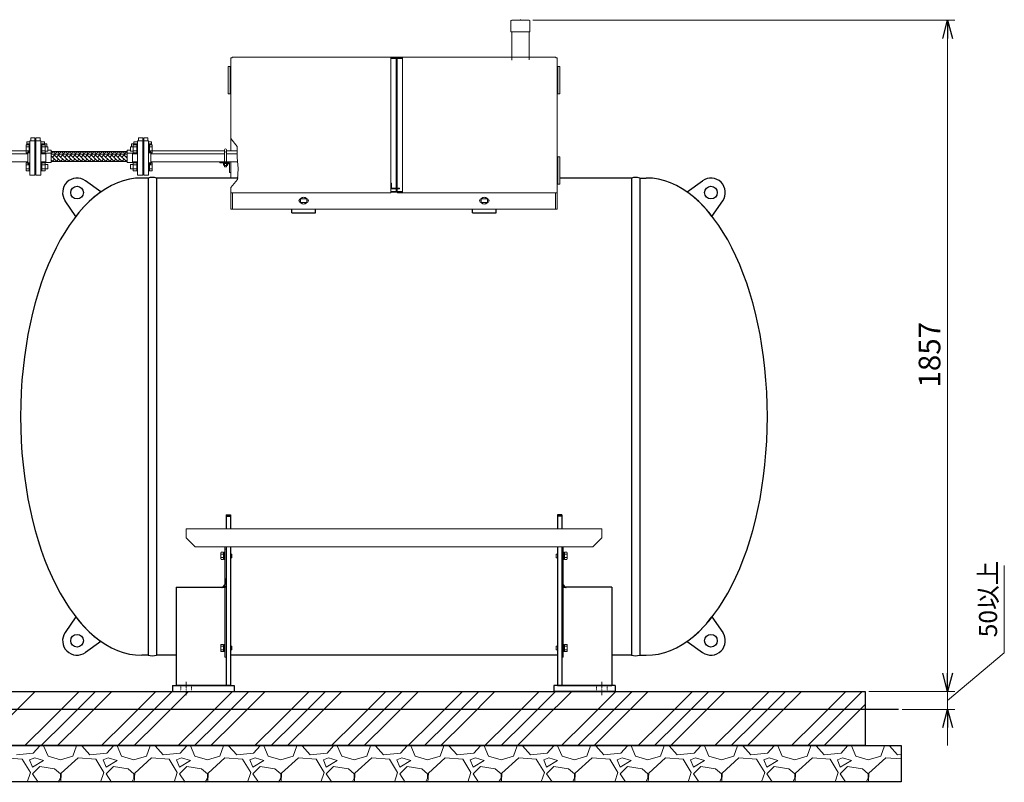
# Model space of a CAD drawing. Units: millimetres. Extents: x -6143 to 8297, y 3031 to 8774.
# Drawn here: x 70 to 2794, y 3198 to 5308 of the extents above; entities that cross this region are included whole.
import ezdxf

# ---------------------------------------------------------------- set-up
doc = ezdxf.new("R2010")
doc.units = ezdxf.units.MM
for name, pattern in [('DASHDOT', [1, 0.5, -0.25, 0, -0.25]), ('DOT', [0.25, 0, -0.25]), ('実線', [0])]:
    doc.linetypes.add(name, pattern=pattern)
for name, color, linetype in [('0005_01', 2, 'Continuous'), ('CSLAYER17', 7, 'Continuous'), ('HI_VB', 7, 'Continuous'), ('LAYER006', 7, 'Continuous'), ('LAYER007', 7, 'Continuous'), ('NoLayerName_002', 7, 'Continuous')]:
    doc.layers.add(name, color=color, linetype=linetype)
for name, color, linetype, lineweight in [('1_01', 5, '実線', 50), ('GR1_01', 3, '実線', 50), ('図面枠', 7, 'Continuous', 50)]:
    doc.layers.add(name, color=color, linetype=linetype, lineweight=lineweight)
doc.styles.get("Standard").update_dxf_attribs({"font": 'simplex.shx', "bigfont": 'bigfont.shx'})

msp = doc.modelspace()

# ---------------------------------------------------------------- linework, layer by layer
at = {"linetype": '実線', "lineweight": 9, "ltscale": 0.001}
for p, q in [((1489.7, 5306.7), (2657.4, 5306.7)), ((2637.4, 3499.6), (2637.4, 5256.7)), ((2419.1, 3449.6), (2657.4, 3449.6))]:
    msp.add_line(p, q, dxfattribs=at)
at = {"color": 0, "linetype": 'ByBlock', "lineweight": -2}
for p, q in [((2624, 5256.7), (2637.4, 5306.7)), ((2637.4, 5306.7), (2650.8, 5256.7)), ((2637.4, 5306.7), (2637.4, 5256.7)), ((2637.4, 3449.6), (2624, 3499.6)), ((2637.4, 3449.6), (2624, 3499.6)), ((2650.8, 3499.6), (2637.4, 3449.6)), ((2637.4, 3449.6), (2637.4, 3499.6)), ((2650.8, 3499.6), (2637.4, 3449.6)), ((2637.4, 3449.6), (2637.4, 3499.6)), ((2624, 3349.6), (2637.4, 3399.6)), ((2637.4, 3399.6), (2650.8, 3349.6)), ((2637.4, 3399.6), (2637.4, 3349.6))]:
    msp.add_line(p, q, dxfattribs=at)
at = {"color": 6, "linetype": 'Continuous', "lineweight": 9}
for p, q in [((87.8, 4939.8), (87.8, 4961.7)), ((87.8, 4961.7), (95.8, 4961.7)), ((95.8, 4939.7), (95.8, 4961.7)), ((95.8, 4961.7), (98.1, 4961.7)), ((98.1, 4878.5), (98.1, 4973.5)), ((111.1, 4973.5), (98.1, 4973.5)), ((98.1, 4961.7), (98.1, 4939.7)), ((111.1, 4878.5), (111.1, 4973.5)), ((114.2, 4973.5), (114.2, 4878.5)), ((114.2, 4973.5), (128.2, 4973.5)), ((128.2, 4973.5), (128.2, 4878.5)), ((130.5, 4961.7), (128.2, 4961.7)), ((128.2, 4961.7), (128.2, 4939.7)), ((130.5, 4939.7), (130.5, 4961.7)), ((140.5, 4961.7), (130.5, 4961.7)), ((140.5, 4939.8), (140.5, 4961.7)), ((383.7, 4939.8), (383.7, 4961.7)), ((383.7, 4961.7), (393.7, 4961.7)), ((393.7, 4939.7), (393.7, 4961.7)), ((393.7, 4961.7), (396, 4961.7)), ((396, 4973.5), (396, 4878.5)), ((410, 4973.5), (396, 4973.5)), ((396, 4961.7), (396, 4939.7)), ((410, 4973.5), (410, 4878.5)), ((413.1, 4878.5), (413.1, 4973.5)), ((413.1, 4973.5), (426.1, 4973.5)), ((426.1, 4878.5), (426.1, 4973.5)), ((428.4, 4961.7), (426.1, 4961.7)), ((426.1, 4961.7), (426.1, 4939.7)), ((428.4, 4939.7), (428.4, 4961.7)), ((436.4, 4961.7), (428.4, 4961.7)), ((436.4, 4939.8), (436.4, 4961.7)), ((87.8, 4956.2), (95.8, 4956.2)), ((87.8, 4945.2), (95.8, 4945.2)), ((87.8, 4939.8), (95.8, 4939.8)), ((92.1, 4943), (92.1, 4909)), ((94.1, 4943), (92.1, 4943)), ((95.8, 4939.7), (98.1, 4939.7)), ((114.2, 4951.5), (111.1, 4951.5)), ((112.1, 4951.5), (112.1, 4900.5)), ((112.1, 4951.5), (112.1, 4900.5)), ((130.5, 4939.7), (128.2, 4939.7)), ((128.2, 4936.8), (142.1, 4936.8)), ((140.5, 4956.2), (130.5, 4956.2)), ((140.5, 4945.2), (130.5, 4945.2)), ((140.5, 4939.8), (130.5, 4939.8)), ((147.9, 4956.7), (140.5, 4956.7)), ((147.9, 4944.7), (140.5, 4944.7)), ((142.1, 4938.8), (142.1, 4913.1)), ((142.1, 4938.8), (157.1, 4938.8)), ((147.9, 4944.7), (147.9, 4956.7)), ((157.1, 4938.8), (157.1, 4913.1)), ((157.1, 4935.8), (367.1, 4935.8)), ((367.1, 4938.8), (367.1, 4913.1)), ((382.1, 4938.8), (367.1, 4938.8)), ((376.3, 4944.7), (376.3, 4956.7)), ((376.3, 4956.7), (383.7, 4956.7)), ((376.3, 4944.7), (383.7, 4944.7)), ((382.1, 4938.8), (382.1, 4913.1)), ((396, 4936.8), (382.1, 4936.8)), ((383.7, 4956.2), (393.7, 4956.2)), ((383.7, 4945.2), (393.7, 4945.2)), ((383.7, 4939.8), (393.7, 4939.8)), ((393.7, 4939.7), (396, 4939.7)), ((410, 4951.5), (413.1, 4951.5)), ((412.1, 4951.5), (412.1, 4900.5)), ((412.1, 4951.5), (412.1, 4900.5)), ((428.4, 4939.7), (426.1, 4939.7)), ((436.4, 4956.2), (428.4, 4956.2)), ((436.4, 4945.2), (428.4, 4945.2)), ((436.4, 4939.8), (428.4, 4939.8)), ((430.1, 4943), (432.1, 4943)), ((432.1, 4943), (432.1, 4909)), ((87.8, 4890.3), (87.8, 4912.2)), ((87.8, 4912.2), (95.8, 4912.2)), ((87.8, 4906.7), (95.8, 4906.7)), ((94.1, 4909), (92.1, 4909)), ((95.8, 4890.2), (95.8, 4912.2)), ((95.8, 4912.2), (98.1, 4912.2)), ((98.1, 4912.2), (98.1, 4890.2)), ((128.2, 4915.1), (142.1, 4915.1)), ((130.5, 4912.2), (128.2, 4912.2)), ((128.2, 4912.2), (128.2, 4890.2)), ((130.5, 4890.2), (130.5, 4912.2)), ((140.5, 4912.2), (130.5, 4912.2)), ((140.5, 4906.7), (130.5, 4906.7)), ((140.5, 4890.3), (140.5, 4912.2)), ((147.9, 4907.2), (140.5, 4907.2)), ((142.1, 4913.1), (157.1, 4913.1)), ((147.9, 4895.2), (147.9, 4907.2)), ((157.1, 4916.2), (367.1, 4916.2)), ((382.1, 4913.1), (367.1, 4913.1)), ((376.3, 4895.2), (376.3, 4907.2)), ((376.3, 4907.2), (383.7, 4907.2)), ((396, 4915.1), (382.1, 4915.1)), ((383.7, 4890.3), (383.7, 4912.2)), ((383.7, 4912.2), (393.7, 4912.2)), ((383.7, 4906.7), (393.7, 4906.7)), ((393.7, 4890.2), (393.7, 4912.2)), ((393.7, 4912.2), (396, 4912.2)), ((396, 4912.2), (396, 4890.2)), ((428.4, 4912.2), (426.1, 4912.2)), ((426.1, 4912.2), (426.1, 4890.2)), ((428.4, 4890.2), (428.4, 4912.2)), ((436.4, 4912.2), (428.4, 4912.2)), ((436.4, 4906.7), (428.4, 4906.7)), ((430.1, 4909), (432.1, 4909)), ((436.4, 4890.3), (436.4, 4912.2)), ((87.8, 4895.7), (95.8, 4895.7)), ((87.8, 4890.3), (95.8, 4890.3)), ((95.8, 4890.2), (98.1, 4890.2)), ((98.1, 4878.5), (111.1, 4878.5)), ((114.2, 4900.5), (111.1, 4900.5)), ((128.2, 4878.5), (114.2, 4878.5)), ((130.5, 4890.2), (128.2, 4890.2)), ((140.5, 4895.7), (130.5, 4895.7)), ((140.5, 4890.3), (130.5, 4890.3)), ((147.9, 4895.2), (140.5, 4895.2)), ((376.3, 4895.2), (383.7, 4895.2)), ((383.7, 4895.7), (393.7, 4895.7)), ((383.7, 4890.3), (393.7, 4890.3)), ((393.7, 4890.2), (396, 4890.2)), ((396, 4878.5), (410, 4878.5)), ((410, 4900.5), (413.1, 4900.5)), ((426.1, 4878.5), (413.1, 4878.5)), ((428.4, 4890.2), (426.1, 4890.2)), ((436.4, 4895.7), (428.4, 4895.7)), ((436.4, 4890.3), (428.4, 4890.3))]:
    msp.add_line(p, q, dxfattribs=at)
at = {"color": 3, "linetype": 'Continuous', "lineweight": 9}
for p, q in [((89.8, 4961.7), (89.8, 4969.9)), ((89.8, 4969.9), (97.8, 4969.9)), ((89.8, 4964.4), (97.8, 4964.4)), ((97.8, 4961.7), (97.8, 4969.9)), ((97.8, 4969.9), (98.1, 4969.9)), ((100.1, 4973.5), (100.1, 4981.7)), ((111.1, 4981.7), (100.1, 4981.7)), ((111.1, 4973.5), (111.1, 4981.7)), ((114.2, 4973.5), (114.2, 4981.7)), ((114.2, 4981.7), (126.2, 4981.7)), ((126.2, 4973.5), (126.2, 4981.7)), ((128.5, 4969.9), (128.2, 4969.9)), ((128.5, 4961.7), (128.5, 4969.9)), ((138.5, 4969.9), (128.5, 4969.9)), ((138.5, 4964.4), (128.5, 4964.4)), ((138.5, 4961.7), (138.5, 4969.9)), ((144.9, 4964.9), (138.5, 4964.9)), ((144.9, 4956.7), (144.9, 4964.9)), ((379.3, 4956.7), (379.3, 4964.9)), ((379.3, 4964.9), (385.7, 4964.9)), ((385.7, 4961.7), (385.7, 4969.9)), ((385.7, 4969.9), (395.7, 4969.9)), ((385.7, 4964.4), (395.7, 4964.4)), ((395.7, 4961.7), (395.7, 4969.9)), ((395.7, 4969.9), (396, 4969.9)), ((398, 4973.5), (398, 4981.7)), ((410, 4981.7), (398, 4981.7)), ((410, 4973.5), (410, 4981.7)), ((413.1, 4973.5), (413.1, 4981.7)), ((413.1, 4981.7), (424.1, 4981.7)), ((424.1, 4973.5), (424.1, 4981.7)), ((426.4, 4969.9), (426.1, 4969.9)), ((426.4, 4961.7), (426.4, 4969.9)), ((434.4, 4969.9), (426.4, 4969.9)), ((434.4, 4964.4), (426.4, 4964.4)), ((434.4, 4961.7), (434.4, 4969.9)), ((147.9, 4947), (157.1, 4947)), ((157.1, 4947), (157.1, 4938.8)), ((157.1, 4944), (367.1, 4944)), ((367.1, 4947), (367.1, 4938.8)), ((376.3, 4947), (367.1, 4947))]:
    msp.add_line(p, q, dxfattribs=at)
at = {"color": 6, "linetype": '実線', "lineweight": 9}
for p, q in [((-52.5, 4936.8), (92.1, 4936.8)), ((432.1, 4936.8), (636.3, 4936.8)), ((642.3, 4936.8), (672.5, 4936.8)), ((92.1, 4915.1), (-52.5, 4915.1)), ((671.3, 4915.1), (432.1, 4915.1))]:
    msp.add_line(p, q, dxfattribs=at)
at = {"linetype": '実線', "lineweight": 25, "ltscale": 0.001}
for p, q in [((-1215.9, 3449.6), (2409.1, 3449.6)), ((2409.1, 3449.6), (2409.1, 3299.6)), ((-1315.9, 3299.6), (2509.1, 3299.6)), ((2409.1, 3299.6), (-1215.9, 3299.6)), ((2509.1, 3299.6), (2509.1, 3199.6)), ((2509.1, 3199.6), (-1315.9, 3199.6))]:
    msp.add_line(p, q, dxfattribs=at)
at = {"color": 6, "linetype": 'Continuous', "lineweight": 9}
for centre, start, end in [((94.1, 4947), 270, 0), ((430.1, 4947), 180, 270), ((94.1, 4905), 0, 90), ((430.1, 4905), 90, 180)]:
    msp.add_arc(centre, 4, start, end, dxfattribs=at)
at = {"layer": '0005_01', "color": 6, "linetype": 'Continuous', "lineweight": 9}
for p, q in [((633.5, 4910.3), (633.5, 4911.9)), ((633.5, 4910.3), (644.9, 4910.3)), ((633.5, 4905.6), (633.5, 4909.8)), ((643.6, 4905.1), (635, 4905.1)), ((636.3, 4905.1), (636.3, 4901.4)), ((636.4, 4909.8), (636.4, 4905.6)), ((642.2, 4909.8), (642.2, 4905.6)), ((642.3, 4905.1), (642.3, 4901.4)), ((645, 4910.3), (644.9, 4910.3)), ((645, 4911.9), (645, 4910.3)), ((645, 4909.8), (645, 4905.6)), ((642.3, 4901.4), (636.3, 4901.4))]:
    msp.add_line(p, q, dxfattribs=at)
for centre, radius, start, end in [((635, 4908), 2.37, 52.4439, 127.5561), ((635, 4907.5), 2.37, 232.4439, 307.5561), ((639.3, 4901.7), 8.6, 70.5485, 109.4515), ((639.3, 4913.7), 8.6, 250.5485, 289.4515), ((643.6, 4908), 2.37, 52.4439, 127.5561), ((643.6, 4907.5), 2.37, 232.4439, 307.5561)]:
    msp.add_arc(centre, radius, start, end, dxfattribs=at)
at = {"layer": '1_01', "color": 1, "linetype": '実線', "lineweight": 15}
for p, q in [((1429.1, 5304.7), (1429.1, 5275.6)), ((1479.7, 5306.7), (1431.1, 5306.7)), ((1454.6, 5308.1), (1451.8, 5306.9)), ((1459, 5306.9), (1456.2, 5308.1)), ((1481.7, 5304.7), (1481.7, 5275.6)), ((1480.8, 5274.7), (1430, 5274.7)), ((1431.1, 5196.2), (1431.1, 5274.7)), ((1479.7, 5197.5), (1479.7, 5274.7))]:
    msp.add_line(p, q, dxfattribs=at)
for centre, radius, start, end in [((1431.1, 5304.7), 2, 90, 180), ((1451, 5308.7), 2, 270, 294.2277), ((1455.4, 5306.3), 2, 65.7723, 114.2277), ((1459.8, 5308.7), 2, 245.7723, 270), ((1479.7, 5304.7), 2, 0, 90), ((1430, 5275.6), 0.9, 180, 270), ((1480.8, 5275.6), 0.9, 270, 0)]:
    msp.add_arc(centre, radius, start, end, dxfattribs=at)
at = {"layer": 'CSLAYER17', "color": 3, "linetype": 'Continuous', "lineweight": 9}
for p, q in [((436.4, 4945), (636.3, 4945)), ((636.3, 4948), (636.3, 4939.8)), ((642.3, 4948), (642.3, 4939.8)), ((642.3, 4945), (672.5, 4945))]:
    msp.add_line(p, q, dxfattribs=at)
msp.add_arc((639.3, 4948), 3, 0, 180, dxfattribs=at)
at = {"layer": 'GR1_01', "color": 1, "linetype": 'Continuous', "lineweight": 13}
for p, q in [((657.4, 5202.7), (657.4, 5204.5)), ((1553.4, 5204.5), (657.4, 5204.5)), ((1553.4, 5202.7), (1553.4, 5204.5)), ((646.3, 5178.9), (646.3, 5102.9)), ((646.3, 5178.9), (653.6, 5178.9)), ((652.1, 5102.9), (652.1, 5178.9)), ((653.6, 5202.7), (657.4, 5202.7)), ((653.6, 5202.6), (653.6, 5202.7)), ((653.6, 4945), (653.6, 5202.6)), ((1096.6, 4829.2), (1096.6, 5202.7)), ((1128.7, 5202.7), (1096.6, 5202.7)), ((1128.7, 5200.7), (1096.6, 5200.7)), ((1111.8, 5200.7), (1111.8, 4842.5)), ((1113.8, 4842.5), (1113.8, 5200.7)), ((1128.7, 4829.2), (1128.7, 5202.7)), ((1553.4, 5202.7), (1557.2, 5202.7)), ((1557.2, 5202.7), (1557.2, 5202.6)), ((1557.2, 5202.6), (1557.2, 4784.3)), ((1558.7, 5178.9), (1558.7, 5102.9)), ((1558.7, 5178.9), (1564.5, 5178.9)), ((1564.5, 5102.9), (1564.5, 5178.9)), ((646.3, 5102.9), (653.6, 5102.9)), ((1557.2, 5102.9), (1564.5, 5102.9)), ((653.6, 4870.2), (653.6, 4915.1)), ((1557.2, 4928.9), (1564.5, 4928.9)), ((1558.7, 4928.9), (1558.7, 4852.9)), ((1564.5, 4852.9), (1564.5, 4928.9)), ((1096.6, 4855.8), (1098.1, 4855.8)), ((1098.1, 4855.8), (1098.1, 4842.5)), ((1557.2, 4852.9), (1564.5, 4852.9)), ((653.6, 4829.2), (653.6, 4843.5)), ((1096.6, 4829.2), (653.6, 4829.2)), ((653.6, 4784.3), (653.6, 4829.2)), ((658.4, 4784.3), (658.4, 4829.2)), ((1096.6, 4840.5), (1121, 4840.5)), ((1128.7, 4833), (1096.9, 4833)), ((1128.7, 4831), (1096.9, 4831)), ((1098.1, 4842.5), (1121, 4842.5)), ((1104.6, 4842.5), (1121, 4842.5)), ((1111.8, 4840.5), (1111.8, 4833)), ((1113.8, 4833), (1113.8, 4840.5)), ((1115.5, 4829.2), (1115.5, 4831)), ((1115.5, 4829.2), (1557.2, 4829.2)), ((1121, 4840.5), (1121, 4842.5)), ((1552.4, 4784.3), (1552.4, 4829.2)), ((847.9, 4813), (862.9, 4813)), ((862.9, 4802), (847.9, 4802)), ((1362.9, 4813), (1347.9, 4813)), ((1347.9, 4802), (1362.9, 4802)), ((1557.2, 4784.3), (653.6, 4784.3))]:
    msp.add_line(p, q, dxfattribs=at)
at = {"layer": 'GR1_01', "color": 4, "linetype": '実線', "lineweight": 25}
for p, q in [((294.5, 4831.8), (251.7, 4862.4)), ((425.4, 4870.2), (407.4, 4870.2)), ((673.8, 4870.2), (448.4, 4870.2)), ((1762.4, 4870.2), (1564.5, 4870.2)), ((1785.4, 4870.2), (1803.4, 4870.2)), ((1916.3, 4831.8), (1959.1, 4862.4)), ((225.3, 4763.8), (195.5, 4807.2)), ((1985.4, 4763.8), (2015.3, 4807.2)), ((822.9, 4773.5), (822.9, 4784.3)), ((822.9, 4773.5), (887.9, 4773.5)), ((887.9, 4773.5), (887.9, 4784.3)), ((1322.9, 4773.5), (1322.9, 4784.3)), ((1322.9, 4773.5), (1387.9, 4773.5)), ((1387.9, 4773.5), (1387.9, 4784.3)), ((640.9, 3938.6), (652.9, 3938.6)), ((640.9, 3938.6), (640.9, 3899.6)), ((640.9, 3934.6), (652.9, 3934.6)), ((652.9, 3938.6), (652.9, 3899.6)), ((1569.9, 3938.6), (1557.9, 3938.6)), ((1557.9, 3938.6), (1557.9, 3899.6)), ((1569.9, 3934.6), (1557.9, 3934.6)), ((1569.9, 3938.6), (1569.9, 3899.6)), ((640.9, 3849.6), (640.9, 3465.6)), ((652.9, 3849.6), (652.9, 3465.6)), ((1557.9, 3849.6), (1557.9, 3465.6)), ((1569.9, 3849.6), (1569.9, 3465.6)), ((502.9, 3737.6), (628.9, 3737.6)), ((502.9, 3737.6), (502.9, 3465.6)), ((1707.9, 3737.6), (1581.9, 3737.6)), ((1707.9, 3737.6), (1707.9, 3465.6)), ((225.3, 3656), (195.5, 3612.6)), ((1985.4, 3656), (2015.3, 3612.6)), ((294.5, 3588), (251.7, 3557.3)), ((1916.3, 3588), (1959.1, 3557.3)), ((425.4, 3549.6), (407.4, 3549.6)), ((502.9, 3549.6), (448.4, 3549.6)), ((1557.9, 3549.6), (652.9, 3549.6)), ((1762.4, 3549.6), (1707.9, 3549.6)), ((1785.4, 3549.6), (1803.4, 3549.6)), ((492.9, 3465.6), (662.9, 3465.6)), ((652.9, 3465.6), (502.9, 3465.6)), ((662.9, 3465.6), (662.9, 3449.6)), ((1717.9, 3465.6), (1547.9, 3465.6)), ((1557.9, 3465.6), (1707.9, 3465.6)), ((1717.9, 3465.6), (1717.9, 3449.6)), ((492.9, 3449.6), (662.9, 3449.6)), ((1717.9, 3449.6), (1547.9, 3449.6))]:
    msp.add_line(p, q, dxfattribs=at)
at = {"layer": 'GR1_01', "color": 4, "linetype": 'Continuous', "lineweight": 25}
for p, q in [((425.4, 4870.2), (425.4, 3549.6)), ((448.4, 4870.2), (448.4, 3549.6)), ((1762.4, 4870.2), (1762.4, 3549.6)), ((1785.4, 4870.2), (1785.4, 3549.6))]:
    msp.add_line(p, q, dxfattribs=at)
at = {"layer": 'GR1_01', "color": 6, "linetype": '実線', "lineweight": 9}
for p, q in [((855.4, 4817.3), (846.9, 4812.4)), ((846.9, 4812.4), (846.9, 4802.6)), ((846.9, 4802.6), (855.4, 4797.7)), ((863.9, 4812.4), (855.4, 4817.3)), ((855.4, 4797.7), (863.9, 4802.6)), ((863.9, 4802.6), (863.9, 4812.4)), ((1355.4, 4817.3), (1346.9, 4812.4)), ((1346.9, 4812.4), (1346.9, 4802.6)), ((1346.9, 4802.6), (1355.4, 4797.7)), ((1363.9, 4812.4), (1355.4, 4817.3)), ((1355.4, 4797.7), (1363.9, 4802.6)), ((1363.9, 4802.6), (1363.9, 4812.4)), ((627, 3834.4), (626.2, 3833.1)), ((626.2, 3833.1), (626.2, 3816.1)), ((626.2, 3816.1), (627, 3814.8)), ((627, 3834.4), (633.2, 3834.4)), ((627, 3829.5), (633.2, 3829.5)), ((627, 3819.7), (633.2, 3819.7)), ((627, 3814.8), (633.2, 3814.8)), ((633.2, 3834.4), (633.2, 3814.8)), ((633.2, 3833.8), (635.7, 3833.8)), ((633.2, 3815.4), (633.2, 3833.8)), ((635.7, 3815.4), (633.2, 3815.4)), ((635.7, 3834.6), (637.7, 3834.6)), ((635.7, 3814.6), (635.7, 3834.6)), ((635.7, 3833.8), (635.7, 3815.4)), ((637.7, 3814.6), (635.7, 3814.6)), ((637.7, 3834.6), (637.7, 3814.6)), ((652.9, 3829.6), (656.7, 3829.6)), ((652.9, 3819.6), (656.7, 3819.6)), ((656.7, 3829.6), (656.7, 3819.6)), ((1557.9, 3829.6), (1554.1, 3829.6)), ((1554.1, 3829.6), (1554.1, 3819.6)), ((1557.9, 3819.6), (1554.1, 3819.6)), ((1575.1, 3834.6), (1573.1, 3834.6)), ((1573.1, 3834.6), (1573.1, 3814.6)), ((1573.1, 3814.6), (1575.1, 3814.6)), ((1575.1, 3814.6), (1575.1, 3834.6)), ((1577.6, 3833.8), (1575.1, 3833.8)), ((1575.1, 3833.8), (1575.1, 3815.4)), ((1575.1, 3815.4), (1577.6, 3815.4)), ((1583.8, 3834.4), (1577.6, 3834.4)), ((1577.6, 3834.4), (1577.6, 3814.8)), ((1577.6, 3815.4), (1577.6, 3833.8)), ((1583.8, 3829.5), (1577.6, 3829.5)), ((1583.8, 3819.7), (1577.6, 3819.7)), ((1583.8, 3814.8), (1577.6, 3814.8)), ((1583.8, 3834.4), (1584.6, 3833.1)), ((1584.6, 3816.1), (1583.8, 3814.8)), ((1584.6, 3833.1), (1584.6, 3816.1)), ((627, 3579.4), (626.2, 3578.1)), ((626.2, 3578.1), (626.2, 3561.1)), ((627, 3579.4), (633.2, 3579.4)), ((627, 3574.5), (633.2, 3574.5)), ((633.2, 3579.4), (633.2, 3559.8)), ((633.2, 3578.8), (635.7, 3578.8)), ((633.2, 3560.4), (633.2, 3578.8)), ((635.7, 3579.6), (637.7, 3579.6)), ((635.7, 3559.6), (635.7, 3579.6)), ((635.7, 3578.8), (635.7, 3560.4)), ((637.7, 3579.6), (637.7, 3559.6)), ((652.9, 3574.6), (656.7, 3574.6)), ((656.7, 3574.6), (656.7, 3564.6)), ((1557.9, 3574.6), (1554.1, 3574.6)), ((1554.1, 3574.6), (1554.1, 3564.6)), ((1575.1, 3579.6), (1573.1, 3579.6)), ((1573.1, 3579.6), (1573.1, 3559.6)), ((1575.1, 3559.6), (1575.1, 3579.6)), ((1577.6, 3578.8), (1575.1, 3578.8)), ((1575.1, 3578.8), (1575.1, 3560.4)), ((1583.8, 3579.4), (1577.6, 3579.4)), ((1577.6, 3579.4), (1577.6, 3559.8)), ((1577.6, 3560.4), (1577.6, 3578.8)), ((1583.8, 3574.5), (1577.6, 3574.5)), ((1583.8, 3579.4), (1584.6, 3578.1)), ((1584.6, 3578.1), (1584.6, 3561.1)), ((626.2, 3561.1), (627, 3559.8)), ((627, 3564.7), (633.2, 3564.7)), ((627, 3559.8), (633.2, 3559.8)), ((635.7, 3560.4), (633.2, 3560.4)), ((637.7, 3559.6), (635.7, 3559.6)), ((652.9, 3564.6), (656.7, 3564.6)), ((1557.9, 3564.6), (1554.1, 3564.6)), ((1573.1, 3559.6), (1575.1, 3559.6)), ((1575.1, 3560.4), (1577.6, 3560.4)), ((1583.8, 3564.7), (1577.6, 3564.7)), ((1583.8, 3559.8), (1577.6, 3559.8)), ((1584.6, 3561.1), (1583.8, 3559.8))]:
    msp.add_line(p, q, dxfattribs=at)
at = {"layer": 'GR1_01', "color": 4, "linetype": 'Continuous', "lineweight": 30}
for p, q in [((492.9, 3465.6), (492.9, 3449.6)), ((1547.9, 3465.6), (1547.9, 3449.6))]:
    msp.add_line(p, q, dxfattribs=at)
at = {"layer": 'GR1_01', "color": 7, "linetype": 'DOT', "lineweight": 13}
for p, q in [((515.4, 3465.6), (515.4, 3449.6)), ((545.4, 3465.6), (545.4, 3449.6)), ((1665.4, 3465.6), (1665.4, 3449.6)), ((1695.4, 3465.6), (1695.4, 3449.6))]:
    msp.add_line(p, q, dxfattribs=at)
at = {"layer": 'GR1_01', "color": 7, "linetype": 'DASHDOT', "lineweight": 13}
for p, q in [((530.4, 3475.6), (530.4, 3439.6)), ((1680.4, 3475.6), (1680.4, 3439.6))]:
    msp.add_line(p, q, dxfattribs=at)
at = {"layer": 'GR1_01', "color": 4, "linetype": '実線', "lineweight": 25}
for centre in [(228.4, 4829.9), (1982.4, 4829.9), (228.4, 3589.9), (1982.4, 3589.9)]:
    msp.add_circle(centre, 17.5, dxfattribs=at)
at = {"layer": 'GR1_01', "color": 6, "linetype": '実線', "lineweight": 9}
for centre in [(855.4, 4807.5), (1355.4, 4807.5)]:
    msp.add_circle(centre, 10, dxfattribs=at)
at = {"layer": 'GR1_01', "color": 4, "linetype": '実線', "lineweight": 25}
for centre, radius, start, end in [((228.4, 4829.9), 40, 54.4446, 214.5554), ((1982.4, 4829.9), 40, 325.4446, 125.5554), ((467.4, 4586.6), 300, 125.1964, 143.8036), ((1743.3, 4586.6), 300, 36.1964, 54.8036), ((467.4, 3833.1), 300, 216.1964, 234.8036), ((1743.3, 3833.1), 300, 305.1964, 323.8036), ((228.4, 3589.9), 40, 145.4446, 305.5554), ((1982.4, 3589.9), 40, 234.4446, 34.5554)]:
    msp.add_arc(centre, radius, start, end, dxfattribs=at)
at = {"layer": 'GR1_01', "color": 4, "linetype": 'Continuous', "lineweight": 25}
for centre, start, end in [((436.9, 4826.8), 75.1372, 104.8628), ((1773.9, 4826.8), 75.1372, 104.8628), ((436.9, 3592.9), 255.1372, 284.8628), ((1773.9, 3592.9), 255.1372, 284.8628)]:
    msp.add_arc(centre, 44.8, start, end, dxfattribs=at)
at = {"layer": 'GR1_01', "color": 1, "linetype": 'Continuous', "lineweight": 13}
for centre, start, end in [((847.9, 4807.5), 90, 270), ((862.9, 4807.5), 270, 90), ((1347.9, 4807.5), 90, 270), ((1362.9, 4807.5), 270, 90)]:
    msp.add_arc(centre, 5.5, start, end, dxfattribs=at)
at = {"layer": 'GR1_01', "color": 6, "linetype": '実線', "lineweight": 9}
for centre, radius, start, end in [((630.5, 3831.9), 4.34, 145.6158, 214.3842), ((642.4, 3824.6), 16.2, 162.412, 197.588), ((630.5, 3817.2), 4.34, 145.6158, 214.3842), ((1580.3, 3831.9), 4.34, 325.6158, 34.3842), ((1568.4, 3824.6), 16.2, 342.412, 17.588), ((1580.3, 3817.2), 4.34, 325.6158, 34.3842), ((630.5, 3576.9), 4.34, 145.6158, 214.3842), ((642.4, 3569.6), 16.2, 162.412, 197.588), ((1580.3, 3576.9), 4.34, 325.6158, 34.3842), ((1568.4, 3569.6), 16.2, 342.412, 17.588), ((630.5, 3562.2), 4.34, 145.6158, 214.3842), ((1580.3, 3562.2), 4.34, 325.6158, 34.3842)]:
    msp.add_arc(centre, radius, start, end, dxfattribs=at)
at = {"layer": 'GR1_01', "color": 4, "linetype": '実線', "lineweight": 25}
for centre, major_axis, ratio, start_param, end_param in [((407.4, 4209.9), (0, 660.3), 0.507799, 0, 1.570796), ((1803.4, 4209.9), (0, 660.3), 0.507799, 4.712389, 6.283185), ((407.4, 4209.9), (0, -660.3), 0.507799, 4.712389, 6.283185), ((1803.4, 4209.9), (0, -660.3), 0.507799, 0, 1.570796), ((1581.9, 3762.2), (0, -24.7), 0.486688, 4.712389, 6.283185), ((1581.9, 3762.2), (0, -24.7), 0.973376, 5.759587, 6.283185)]:
    msp.add_ellipse(centre, major_axis=major_axis, ratio=ratio, start_param=start_param, end_param=end_param, dxfattribs=at)
at = {"layer": 'GR1_01', "color": 4, "linetype": 'Continuous', "lineweight": 25}
for ratio, end_param in [(0.486688, 1.570796), (0.973376, 0.523599)]:
    msp.add_ellipse((628.9, 3762.2), major_axis=(0, -24.7), ratio=ratio, start_param=0, end_param=end_param, dxfattribs=at)
at = {"layer": 'HI_VB', "color": 40, "linetype": 'Continuous', "lineweight": 9}
msp.add_line((-47, 4945), (87.8, 4945), dxfattribs=at)
at = {"layer": 'LAYER006', "color": 6, "linetype": '実線', "lineweight": 9}
for p, q in [((623.6, 4915.1), (623.6, 4911.9)), ((650.4, 4911.9), (650.4, 4885.1)), ((653.6, 4915.1), (653.6, 4885.1))]:
    msp.add_line(p, q, dxfattribs=at)
at = {"layer": 'LAYER007', "color": 1, "linetype": '実線', "lineweight": 15}
for p, q in [((530.4, 3899.6), (1680.4, 3899.6)), ((530.4, 3899.6), (530.4, 3874.6)), ((1680.4, 3899.6), (1680.4, 3874.6)), ((555.4, 3849.6), (530.4, 3874.6)), ((1655.4, 3849.6), (1680.4, 3874.6)), ((555.4, 3849.6), (1655.4, 3849.6)), ((637.7, 3849.6), (637.7, 3544.6)), ((637.7, 3843.6), (640.9, 3843.6)), ((1573.1, 3843.6), (1569.9, 3843.6)), ((1573.1, 3849.6), (1573.1, 3544.6)), ((637.7, 3544.6), (640.9, 3544.6)), ((1573.1, 3544.6), (1569.9, 3544.6))]:
    msp.add_line(p, q, dxfattribs=at)
at = {"layer": 'LAYER007', "color": 7, "linetype": 'DOT', "lineweight": 13}
for p, q in [((637.7, 3849.6), (640.9, 3849.6)), ((1573.1, 3849.6), (1569.9, 3849.6))]:
    msp.add_line(p, q, dxfattribs=at)
at = {"layer": 'LAYER007', "color": 7, "linetype": 'Continuous', "lineweight": 13}
for p, q in [((640.9, 3849.6), (640.9, 3544.6)), ((1569.9, 3849.6), (1569.9, 3544.6))]:
    msp.add_line(p, q, dxfattribs=at)
at = {"layer": 'NoLayerName_002', "color": 6, "linetype": 'Continuous', "lineweight": 9}
msp.add_line((645, 4905.8), (645, 4905.8), dxfattribs=at)
at = {"layer": '図面枠', "lineweight": 9, "ltscale": 0.5}
for p, q in [((653.6, 4979.1), (671.7, 4957.5)), ((671.7, 4957.5), (671.7, 4927.1)), ((671.7, 4927.1), (674.1, 4896.5)), ((674.1, 4896.5), (672.5, 4865.8)), ((672.5, 4865.8), (653.6, 4843.5))]:
    msp.add_line(p, q, dxfattribs=at)
at = {"layer": '図面枠', "color": 3, "linetype": 'Continuous', "lineweight": 5}
for p, q in [((162.8, 4943.8), (157.1, 4938.1)), ((157.2, 4938.2), (157.1, 4938.2)), ((168.5, 4938.2), (162.7, 4944)), ((174.1, 4943.8), (166.1, 4935.8)), ((179.8, 4938.2), (174, 4944)), ((185.5, 4943.8), (177.4, 4935.8)), ((191.1, 4938.2), (185.3, 4944)), ((196.8, 4943.8), (188.7, 4935.8)), ((202.4, 4938.2), (196.6, 4944)), ((208.1, 4943.8), (200, 4935.8)), ((213.7, 4938.2), (207.9, 4944)), ((219.4, 4943.8), (211.3, 4935.8)), ((225, 4938.2), (219.2, 4944)), ((230.7, 4943.8), (222.6, 4935.8)), ((236.4, 4938.2), (230.6, 4944)), ((242, 4943.8), (234, 4935.8)), ((247.7, 4938.2), (241.9, 4944)), ((253.3, 4943.8), (245.3, 4935.8)), ((259, 4938.2), (253.2, 4944)), ((264.6, 4943.8), (256.6, 4935.8)), ((270.3, 4938.2), (264.5, 4944)), ((276, 4943.8), (267.9, 4935.8)), ((281.6, 4938.2), (275.8, 4944)), ((287.3, 4943.8), (279.2, 4935.8)), ((292.9, 4938.2), (287.1, 4944)), ((298.6, 4943.8), (290.5, 4935.8)), ((304.2, 4938.2), (298.4, 4944)), ((309.9, 4943.8), (301.8, 4935.8)), ((315.6, 4938.2), (309.8, 4944)), ((321.2, 4943.8), (313.2, 4935.8)), ((326.9, 4938.2), (321.1, 4944)), ((332.5, 4943.8), (324.5, 4935.8)), ((338.2, 4938.2), (332.4, 4944)), ((343.8, 4943.8), (335.8, 4935.8)), ((349.5, 4938.2), (343.7, 4944)), ((355.2, 4943.8), (347.1, 4935.8)), ((360.8, 4938.2), (355, 4944)), ((366.5, 4943.8), (358.4, 4935.8)), ((367.1, 4943.2), (366.3, 4944))]:
    msp.add_line(p, q, dxfattribs=at)
at = {"layer": '図面枠', "color": 6, "linetype": 'Continuous', "lineweight": 5}
for p, q in [((168.1, 4935.8), (160.4, 4928.1)), ((183, 4916.8), (166, 4933.7)), ((179.4, 4935.8), (171.7, 4928.1)), ((194.3, 4916.8), (177.4, 4933.7)), ((190.7, 4935.8), (183, 4928.1)), ((205.6, 4916.8), (188.7, 4933.7)), ((202, 4935.8), (194.3, 4928.1)), ((217, 4916.8), (200, 4933.7)), ((213.4, 4935.8), (205.6, 4928.1)), ((228.3, 4916.8), (211.3, 4933.7)), ((224.7, 4935.8), (217, 4928.1)), ((239.6, 4916.8), (222.6, 4933.7)), ((236, 4935.8), (228.3, 4928.1)), ((250.9, 4916.8), (233.9, 4933.7)), ((247.3, 4935.8), (239.6, 4928.1)), ((262.2, 4916.8), (245.2, 4933.7)), ((258.6, 4935.8), (250.9, 4928.1)), ((273.5, 4916.8), (256.6, 4933.7)), ((269.9, 4935.8), (262.2, 4928.1)), ((284.8, 4916.8), (267.9, 4933.7)), ((281.2, 4935.8), (273.5, 4928.1)), ((296.2, 4916.8), (279.2, 4933.7)), ((292.5, 4935.8), (284.8, 4928.1)), ((307.5, 4916.8), (290.5, 4933.7)), ((303.9, 4935.8), (296.2, 4928.1)), ((318.8, 4916.8), (301.8, 4933.7)), ((315.2, 4935.8), (307.5, 4928.1)), ((330.1, 4916.8), (313.1, 4933.7)), ((326.5, 4935.8), (318.8, 4928.1)), ((341.4, 4916.8), (324.4, 4933.7)), ((337.8, 4935.8), (330.1, 4928.1)), ((352.7, 4916.8), (335.7, 4933.7)), ((349.1, 4935.8), (341.4, 4928.1)), ((364, 4916.8), (347.1, 4933.7)), ((360.4, 4935.8), (352.7, 4928.1)), ((367.1, 4925), (358.4, 4933.7)), ((171.7, 4916.8), (157.1, 4931.4)), ((160.4, 4916.8), (157.1, 4920)), ((166, 4922.4), (159.8, 4916.2)), ((177.4, 4922.4), (171.1, 4916.2)), ((188.7, 4922.4), (182.4, 4916.2)), ((200, 4922.4), (193.8, 4916.2)), ((211.3, 4922.4), (205.1, 4916.2)), ((222.6, 4922.4), (216.4, 4916.2)), ((233.9, 4922.4), (227.7, 4916.2)), ((245.2, 4922.4), (239, 4916.2)), ((256.6, 4922.4), (250.3, 4916.2)), ((267.9, 4922.4), (261.6, 4916.2)), ((279.2, 4922.4), (272.9, 4916.2)), ((290.5, 4922.4), (284.3, 4916.2)), ((301.8, 4922.4), (295.6, 4916.2)), ((313.1, 4922.4), (306.9, 4916.2)), ((324.4, 4922.4), (318.2, 4916.2)), ((335.7, 4922.4), (329.5, 4916.2)), ((347.1, 4922.4), (340.8, 4916.2)), ((358.4, 4922.4), (352.1, 4916.2)), ((367.1, 4919.8), (363.5, 4916.2)), ((367.1, 4931.1), (364, 4928.1))]:
    msp.add_line(p, q, dxfattribs=at)
at = {"layer": '図面枠', "color": 6, "linetype": '実線', "lineweight": 9}
for p, q in [((636.3, 4939.8), (636.3, 4915.1)), ((642.3, 4939.8), (642.3, 4915.1)), ((642.3, 4936.8), (653.6, 4936.8)), ((653.6, 4915.1), (623.6, 4915.1)), ((650.4, 4911.9), (623.6, 4911.9)), ((645, 4909), (650.4, 4909))]:
    msp.add_line(p, q, dxfattribs=at)
at = {"layer": '図面枠', "color": 6, "linetype": '実線', "lineweight": 15}
msp.add_line((653.6, 4885.1), (650.4, 4885.1), dxfattribs=at)
at = {"layer": '図面枠', "color": 6, "lineweight": 0}
for p, q in [((2794.3, 3556), (2794.3, 3797.9)), ((2637.4, 3424.6), (2794.3, 3556)), ((2637.4, 3499.6), (2637.4, 3549.6)), ((2637.4, 3399.6), (2637.4, 3449.6)), ((2637.4, 3399.6), (2637.4, 3449.6)), ((2637.4, 3349.6), (2637.4, 3299.6))]:
    msp.add_line(p, q, dxfattribs=at)
at = {"layer": '図面枠', "color": 6, "linetype": 'Continuous', "lineweight": 9}
for p, q in [((28.2, 3365.6), (112.2, 3449.6)), ((150.3, 3365.6), (234.3, 3449.6)), ((195.3, 3365.6), (279.3, 3449.6)), ((240.3, 3365.6), (324.3, 3449.6)), ((362.5, 3365.6), (446.4, 3449.6)), ((407.5, 3365.6), (491.4, 3449.6)), ((452.5, 3365.6), (536.4, 3449.6)), ((574.6, 3365.6), (658.6, 3449.6)), ((619.6, 3365.6), (703.6, 3449.6)), ((664.6, 3365.6), (748.6, 3449.6)), ((786.7, 3365.6), (870.7, 3449.6)), ((831.7, 3365.6), (915.7, 3449.6)), ((876.7, 3365.6), (960.7, 3449.6)), ((998.9, 3365.6), (1082.8, 3449.6)), ((1043.9, 3365.6), (1127.8, 3449.6)), ((1088.9, 3365.6), (1172.8, 3449.6)), ((1211, 3365.6), (1294.9, 3449.6)), ((1256, 3365.6), (1339.9, 3449.6)), ((1301, 3365.6), (1384.9, 3449.6)), ((1423.1, 3365.6), (1507.1, 3449.6)), ((1468.1, 3365.6), (1552.1, 3449.6)), ((1513.1, 3365.6), (1597.1, 3449.6)), ((1635.2, 3365.6), (1719.2, 3449.6)), ((1680.2, 3365.6), (1764.2, 3449.6)), ((1725.2, 3365.6), (1809.2, 3449.6)), ((1847.4, 3365.6), (1931.3, 3449.6)), ((1892.4, 3365.6), (1976.3, 3449.6)), ((1937.4, 3365.6), (2021.3, 3449.6)), ((2059.5, 3365.6), (2143.5, 3449.6)), ((2104.5, 3365.6), (2188.5, 3449.6)), ((2149.5, 3365.6), (2233.5, 3449.6)), ((2271.6, 3365.6), (2355.6, 3449.6)), ((2316.6, 3365.6), (2400.6, 3449.6)), ((2361.6, 3365.6), (2409.1, 3413)), ((84.3, 3299.6), (150.3, 3365.6)), ((129.3, 3299.6), (195.3, 3365.6)), ((174.3, 3299.6), (240.3, 3365.6)), ((296.4, 3299.6), (362.5, 3365.6)), ((341.4, 3299.6), (407.5, 3365.6)), ((386.4, 3299.6), (452.5, 3365.6)), ((508.6, 3299.6), (574.6, 3365.6)), ((553.6, 3299.6), (619.6, 3365.6)), ((598.6, 3299.6), (664.6, 3365.6)), ((720.7, 3299.6), (786.7, 3365.6)), ((765.7, 3299.6), (831.7, 3365.6)), ((810.7, 3299.6), (876.7, 3365.6)), ((932.8, 3299.6), (998.9, 3365.6)), ((977.8, 3299.6), (1043.9, 3365.6)), ((1022.8, 3299.6), (1088.9, 3365.6)), ((1144.9, 3299.6), (1211, 3365.6)), ((1189.9, 3299.6), (1256, 3365.6)), ((1234.9, 3299.6), (1301, 3365.6)), ((1357.1, 3299.6), (1423.1, 3365.6)), ((1402.1, 3299.6), (1468.1, 3365.6)), ((1447.1, 3299.6), (1513.1, 3365.6)), ((1569.2, 3299.6), (1635.2, 3365.6)), ((1614.2, 3299.6), (1680.2, 3365.6)), ((1659.2, 3299.6), (1725.2, 3365.6)), ((1781.3, 3299.6), (1847.4, 3365.6)), ((1826.3, 3299.6), (1892.4, 3365.6)), ((1871.3, 3299.6), (1937.4, 3365.6)), ((1993.5, 3299.6), (2059.5, 3365.6)), ((2038.5, 3299.6), (2104.5, 3365.6)), ((2083.5, 3299.6), (2149.5, 3365.6)), ((2205.6, 3299.6), (2271.6, 3365.6)), ((2250.6, 3299.6), (2316.6, 3365.6)), ((2295.6, 3299.6), (2361.6, 3365.6)), ((125.6, 3298.7), (107.3, 3278.3)), ((125.6, 3298.7), (125.4, 3299.6)), ((135.8, 3298.7), (148, 3270.2)), ((137.8, 3298.7), (138.2, 3299.6)), ((217.1, 3270.2), (227.2, 3298.7)), ((226.8, 3299.6), (227.2, 3298.7)), ((241.5, 3298.7), (241.8, 3299.6)), ((263.8, 3274.3), (241.5, 3298.7)), ((328.8, 3298.7), (310.5, 3278.3)), ((328.8, 3298.7), (328.6, 3299.6)), ((339, 3298.7), (351.2, 3270.2)), ((341, 3298.7), (341.4, 3299.6)), ((420.3, 3270.2), (430.4, 3298.7)), ((430, 3299.6), (430.4, 3298.7)), ((444.7, 3298.7), (445, 3299.6)), ((467, 3274.3), (444.7, 3298.7)), ((532, 3298.7), (513.7, 3278.3)), ((532, 3298.7), (531.8, 3299.6)), ((542.2, 3298.7), (554.4, 3270.2)), ((544.2, 3298.7), (544.6, 3299.6)), ((623.5, 3270.2), (633.6, 3298.7)), ((633.2, 3299.6), (633.6, 3298.7)), ((647.9, 3298.7), (648.2, 3299.6)), ((670.2, 3274.3), (647.9, 3298.7)), ((735.2, 3298.7), (716.9, 3278.3)), ((735.2, 3298.7), (735, 3299.6)), ((745.4, 3298.7), (757.6, 3270.2)), ((747.4, 3298.7), (747.8, 3299.6)), ((826.7, 3270.2), (836.8, 3298.7)), ((836.4, 3299.6), (836.8, 3298.7)), ((851.1, 3298.7), (851.4, 3299.6)), ((873.4, 3274.3), (851.1, 3298.7)), ((938.4, 3298.7), (920.1, 3278.3)), ((938.4, 3298.7), (938.2, 3299.6)), ((948.6, 3298.7), (960.8, 3270.2)), ((950.6, 3298.7), (951, 3299.6)), ((1029.9, 3270.2), (1040, 3298.7)), ((1039.6, 3299.6), (1040, 3298.7)), ((1054.3, 3298.7), (1054.6, 3299.6)), ((1076.6, 3274.3), (1054.3, 3298.7)), ((1141.6, 3298.7), (1123.3, 3278.3)), ((1141.6, 3298.7), (1141.4, 3299.6)), ((1151.8, 3298.7), (1164, 3270.2)), ((1153.8, 3298.7), (1154.2, 3299.6)), ((1233.1, 3270.2), (1243.2, 3298.7)), ((1242.8, 3299.6), (1243.2, 3298.7)), ((1257.5, 3298.7), (1257.8, 3299.6)), ((1279.8, 3274.3), (1257.5, 3298.7)), ((1344.8, 3298.7), (1326.5, 3278.3)), ((1344.8, 3298.7), (1344.6, 3299.6)), ((1355, 3298.7), (1367.2, 3270.2)), ((1357, 3298.7), (1357.4, 3299.6)), ((1436.3, 3270.2), (1446.4, 3298.7)), ((1446, 3299.6), (1446.4, 3298.7)), ((1460.7, 3298.7), (1461, 3299.6)), ((1483, 3274.3), (1460.7, 3298.7)), ((1548, 3298.7), (1529.7, 3278.3)), ((1548, 3298.7), (1547.8, 3299.6)), ((1558.2, 3298.7), (1570.4, 3270.2)), ((1560.2, 3298.7), (1560.6, 3299.6)), ((1639.5, 3270.2), (1649.6, 3298.7)), ((1649.2, 3299.6), (1649.6, 3298.7)), ((1663.9, 3298.7), (1664.2, 3299.6)), ((1686.2, 3274.3), (1663.9, 3298.7)), ((1751.2, 3298.7), (1732.9, 3278.3)), ((1751.2, 3298.7), (1751, 3299.6)), ((1761.4, 3298.7), (1773.6, 3270.2)), ((1763.4, 3298.7), (1763.8, 3299.6)), ((1842.7, 3270.2), (1852.8, 3298.7)), ((1852.4, 3299.6), (1852.8, 3298.7)), ((1867.1, 3298.7), (1867.4, 3299.6)), ((1889.4, 3274.3), (1867.1, 3298.7)), ((1954.4, 3298.7), (1936.1, 3278.3)), ((1954.4, 3298.7), (1954.2, 3299.6)), ((1964.6, 3298.7), (1976.8, 3270.2)), ((1966.6, 3298.7), (1967, 3299.6)), ((2045.9, 3270.2), (2056, 3298.7)), ((2055.6, 3299.6), (2056, 3298.7)), ((2070.3, 3298.7), (2070.6, 3299.6)), ((2092.6, 3274.3), (2070.3, 3298.7)), ((2157.6, 3298.7), (2139.3, 3278.3)), ((2157.6, 3298.7), (2157.4, 3299.6)), ((2167.8, 3298.7), (2180, 3270.2)), ((2169.8, 3298.7), (2170.2, 3299.6)), ((2249.1, 3270.2), (2259.2, 3298.7)), ((2258.8, 3299.6), (2259.2, 3298.7)), ((2273.5, 3298.7), (2273.8, 3299.6)), ((2295.8, 3274.3), (2273.5, 3298.7)), ((2360.8, 3298.7), (2342.5, 3278.3)), ((2360.8, 3298.7), (2360.6, 3299.6)), ((2371, 3298.7), (2383.2, 3270.2)), ((2373, 3298.7), (2373.4, 3299.6)), ((2452.3, 3270.2), (2462.4, 3298.7)), ((2462, 3299.6), (2462.4, 3298.7)), ((2476.7, 3298.7), (2477, 3299.6)), ((2499, 3274.3), (2476.7, 3298.7)), ((107.3, 3278.3), (60.6, 3274.3)), ((148, 3270.2), (182.5, 3260.1)), ((182.5, 3260.1), (217.1, 3270.2)), ((310.5, 3278.3), (263.8, 3274.3)), ((351.2, 3270.2), (385.7, 3260.1)), ((385.7, 3260.1), (420.3, 3270.2)), ((513.7, 3278.3), (467, 3274.3)), ((554.4, 3270.2), (588.9, 3260.1)), ((588.9, 3260.1), (623.5, 3270.2)), ((716.9, 3278.3), (670.2, 3274.3)), ((757.6, 3270.2), (792.1, 3260.1)), ((792.1, 3260.1), (826.7, 3270.2)), ((920.1, 3278.3), (873.4, 3274.3)), ((960.8, 3270.2), (995.3, 3260.1)), ((995.3, 3260.1), (1029.9, 3270.2)), ((1123.3, 3278.3), (1076.6, 3274.3)), ((1164, 3270.2), (1198.5, 3260.1)), ((1198.5, 3260.1), (1233.1, 3270.2)), ((1326.5, 3278.3), (1279.8, 3274.3)), ((1367.2, 3270.2), (1401.7, 3260.1)), ((1401.7, 3260.1), (1436.3, 3270.2)), ((1529.7, 3278.3), (1483, 3274.3)), ((1570.4, 3270.2), (1604.9, 3260.1)), ((1604.9, 3260.1), (1639.5, 3270.2)), ((1732.9, 3278.3), (1686.2, 3274.3)), ((1773.6, 3270.2), (1808.1, 3260.1)), ((1808.1, 3260.1), (1842.7, 3270.2)), ((1936.1, 3278.3), (1889.4, 3274.3)), ((1976.8, 3270.2), (2011.3, 3260.1)), ((2011.3, 3260.1), (2045.9, 3270.2)), ((2139.3, 3278.3), (2092.6, 3274.3)), ((2180, 3270.2), (2214.5, 3260.1)), ((2214.5, 3260.1), (2249.1, 3270.2)), ((2342.5, 3278.3), (2295.8, 3274.3)), ((2383.2, 3270.2), (2417.7, 3260.1)), ((2417.7, 3260.1), (2452.3, 3270.2)), ((2509.1, 3275.2), (2499, 3274.3)), ((76.9, 3262.1), (28.1, 3266.1)), ((99.2, 3225.5), (76.9, 3262.1)), ((111.4, 3266.1), (97.2, 3260.1)), ((97.2, 3260.1), (105.3, 3239.7)), ((105.3, 3239.7), (135.8, 3258)), ((135.8, 3258), (111.4, 3266.1)), ((231.3, 3266.1), (184.6, 3223.5)), ((280.1, 3262.1), (231.3, 3266.1)), ((302.4, 3225.5), (280.1, 3262.1)), ((314.6, 3266.1), (300.4, 3260.1)), ((300.4, 3260.1), (308.5, 3239.7)), ((308.5, 3239.7), (339, 3258)), ((339, 3258), (314.6, 3266.1)), ((434.5, 3266.1), (387.8, 3223.5)), ((483.3, 3262.1), (434.5, 3266.1)), ((505.6, 3225.5), (483.3, 3262.1)), ((517.8, 3266.1), (503.6, 3260.1)), ((503.6, 3260.1), (511.7, 3239.7)), ((511.7, 3239.7), (542.2, 3258)), ((542.2, 3258), (517.8, 3266.1)), ((637.7, 3266.1), (591, 3223.5)), ((686.5, 3262.1), (637.7, 3266.1)), ((708.8, 3225.5), (686.5, 3262.1)), ((721, 3266.1), (706.8, 3260.1)), ((706.8, 3260.1), (714.9, 3239.7)), ((714.9, 3239.7), (745.4, 3258)), ((745.4, 3258), (721, 3266.1)), ((840.9, 3266.1), (794.2, 3223.5)), ((889.7, 3262.1), (840.9, 3266.1)), ((912, 3225.5), (889.7, 3262.1)), ((924.2, 3266.1), (910, 3260.1)), ((910, 3260.1), (918.1, 3239.7)), ((918.1, 3239.7), (948.6, 3258)), ((948.6, 3258), (924.2, 3266.1)), ((1044.1, 3266.1), (997.4, 3223.5)), ((1092.9, 3262.1), (1044.1, 3266.1)), ((1115.2, 3225.5), (1092.9, 3262.1)), ((1127.4, 3266.1), (1113.2, 3260.1)), ((1113.2, 3260.1), (1121.3, 3239.7)), ((1121.3, 3239.7), (1151.8, 3258)), ((1151.8, 3258), (1127.4, 3266.1)), ((1247.3, 3266.1), (1200.6, 3223.5)), ((1296.1, 3262.1), (1247.3, 3266.1)), ((1318.4, 3225.5), (1296.1, 3262.1)), ((1330.6, 3266.1), (1316.4, 3260.1)), ((1316.4, 3260.1), (1324.5, 3239.7)), ((1324.5, 3239.7), (1355, 3258)), ((1355, 3258), (1330.6, 3266.1)), ((1450.5, 3266.1), (1403.8, 3223.5)), ((1499.3, 3262.1), (1450.5, 3266.1)), ((1521.6, 3225.5), (1499.3, 3262.1)), ((1533.8, 3266.1), (1519.6, 3260.1)), ((1519.6, 3260.1), (1527.7, 3239.7)), ((1527.7, 3239.7), (1558.2, 3258)), ((1558.2, 3258), (1533.8, 3266.1)), ((1653.7, 3266.1), (1607, 3223.5)), ((1702.5, 3262.1), (1653.7, 3266.1)), ((1724.8, 3225.5), (1702.5, 3262.1)), ((1737, 3266.1), (1722.8, 3260.1)), ((1722.8, 3260.1), (1730.9, 3239.7)), ((1730.9, 3239.7), (1761.4, 3258)), ((1761.4, 3258), (1737, 3266.1)), ((1856.9, 3266.1), (1810.2, 3223.5)), ((1905.7, 3262.1), (1856.9, 3266.1)), ((1928, 3225.5), (1905.7, 3262.1)), ((1940.2, 3266.1), (1926, 3260.1)), ((1926, 3260.1), (1934.1, 3239.7)), ((1934.1, 3239.7), (1964.6, 3258)), ((1964.6, 3258), (1940.2, 3266.1)), ((2060.1, 3266.1), (2013.4, 3223.5)), ((2108.9, 3262.1), (2060.1, 3266.1)), ((2131.2, 3225.5), (2108.9, 3262.1)), ((2143.4, 3266.1), (2129.2, 3260.1)), ((2129.2, 3260.1), (2137.3, 3239.7)), ((2137.3, 3239.7), (2167.8, 3258)), ((2167.8, 3258), (2143.4, 3266.1)), ((2263.3, 3266.1), (2216.6, 3223.5)), ((2312.1, 3262.1), (2263.3, 3266.1)), ((2334.4, 3225.5), (2312.1, 3262.1)), ((2346.6, 3266.1), (2332.4, 3260.1)), ((2332.4, 3260.1), (2340.5, 3239.7)), ((2340.5, 3239.7), (2371, 3258)), ((2371, 3258), (2346.6, 3266.1)), ((2466.5, 3266.1), (2419.8, 3223.5)), ((2509.1, 3262.6), (2466.5, 3266.1)), ((90.4, 3198), (99.2, 3225.5)), ((125.6, 3241.8), (105.3, 3221.4)), ((105.3, 3221.4), (120.9, 3198)), ((166.3, 3235.7), (125.6, 3241.8)), ((182.5, 3221.4), (166.3, 3235.7)), ((182.5, 3209.3), (182.5, 3221.4)), ((184.6, 3223.5), (183.3, 3198.1)), ((293.7, 3198.2), (302.4, 3225.5)), ((328.8, 3241.8), (308.5, 3221.4)), ((308.5, 3221.4), (324, 3198.2)), ((369.5, 3235.7), (328.8, 3241.8)), ((385.7, 3221.4), (369.5, 3235.7)), ((385.7, 3209.3), (385.7, 3221.4)), ((387.8, 3223.5), (386.6, 3198.2)), ((496.9, 3198.3), (505.6, 3225.5)), ((532, 3241.8), (511.7, 3221.4)), ((511.7, 3221.4), (527.1, 3198.3)), ((572.7, 3235.7), (532, 3241.8)), ((588.9, 3221.4), (572.7, 3235.7)), ((588.9, 3209.3), (588.9, 3221.4)), ((591, 3223.5), (589.8, 3198.3)), ((700.1, 3198.4), (708.8, 3225.5)), ((735.2, 3241.8), (714.9, 3221.4)), ((714.9, 3221.4), (730.3, 3198.4)), ((775.9, 3235.7), (735.2, 3241.8)), ((792.1, 3221.4), (775.9, 3235.7)), ((792.1, 3209.3), (792.1, 3221.4)), ((794.2, 3223.5), (793, 3198.5)), ((903.4, 3198.5), (912, 3225.5)), ((938.4, 3241.8), (918.1, 3221.4)), ((918.1, 3221.4), (933.4, 3198.6)), ((979.1, 3235.7), (938.4, 3241.8)), ((995.3, 3221.4), (979.1, 3235.7)), ((995.3, 3209.3), (995.3, 3221.4)), ((997.4, 3223.5), (996.2, 3198.6)), ((1106.6, 3198.7), (1115.2, 3225.5)), ((1141.6, 3241.8), (1121.3, 3221.4)), ((1121.3, 3221.4), (1136.5, 3198.7)), ((1182.3, 3235.7), (1141.6, 3241.8)), ((1198.5, 3221.4), (1182.3, 3235.7)), ((1198.5, 3209.3), (1198.5, 3221.4)), ((1200.6, 3223.5), (1199.4, 3198.7)), ((1309.9, 3198.8), (1318.4, 3225.5)), ((1344.8, 3241.8), (1324.5, 3221.4)), ((1324.5, 3221.4), (1339.6, 3198.8)), ((1385.5, 3235.7), (1344.8, 3241.8)), ((1401.7, 3221.4), (1385.5, 3235.7)), ((1401.7, 3209.3), (1401.7, 3221.4)), ((1403.8, 3223.5), (1402.6, 3198.9)), ((1513.1, 3198.9), (1521.6, 3225.5)), ((1548, 3241.8), (1527.7, 3221.4)), ((1527.7, 3221.4), (1542.7, 3199)), ((1588.7, 3235.7), (1548, 3241.8)), ((1604.9, 3221.4), (1588.7, 3235.7)), ((1604.9, 3209.3), (1604.9, 3221.4)), ((1607, 3223.5), (1605.8, 3199)), ((1716.4, 3199.1), (1724.8, 3225.5)), ((1751.2, 3241.8), (1730.9, 3221.4)), ((1730.9, 3221.4), (1745.8, 3199.1)), ((1791.9, 3235.7), (1751.2, 3241.8)), ((1808.1, 3221.4), (1791.9, 3235.7)), ((1808.1, 3209.3), (1808.1, 3221.4)), ((1810.2, 3223.5), (1809, 3199.1)), ((1919.6, 3199.2), (1928, 3225.5)), ((1954.4, 3241.8), (1934.1, 3221.4)), ((1934.1, 3221.4), (1948.9, 3199.2)), ((1995.1, 3235.7), (1954.4, 3241.8)), ((2011.3, 3221.4), (1995.1, 3235.7)), ((2011.3, 3209.3), (2011.3, 3221.4)), ((2013.4, 3223.5), (2012.2, 3199.3)), ((2122.8, 3199.3), (2131.2, 3225.5)), ((2157.6, 3241.8), (2137.3, 3221.4)), ((2137.3, 3221.4), (2152, 3199.3)), ((2198.3, 3235.7), (2157.6, 3241.8)), ((2214.5, 3221.4), (2198.3, 3235.7)), ((2214.5, 3209.3), (2214.5, 3221.4)), ((2216.6, 3223.5), (2215.4, 3199.4)), ((2326.1, 3199.5), (2334.4, 3225.5)), ((2360.8, 3241.8), (2340.5, 3221.4)), ((2340.5, 3221.4), (2355.2, 3199.5)), ((2401.5, 3235.7), (2360.8, 3241.8)), ((2417.7, 3221.4), (2401.5, 3235.7)), ((2417.7, 3209.3), (2417.7, 3221.4)), ((2419.8, 3223.5), (2418.6, 3199.5)), ((176.3, 3198.1), (182.5, 3209.3)), ((379.6, 3198.2), (385.7, 3209.3)), ((582.9, 3198.3), (588.9, 3209.3)), ((786.1, 3198.5), (792.1, 3209.3)), ((989.4, 3198.6), (995.3, 3209.3)), ((1192.7, 3198.7), (1198.5, 3209.3)), ((1395.9, 3198.9), (1401.7, 3209.3)), ((1599.2, 3199), (1604.9, 3209.3)), ((1802.5, 3199.1), (1808.1, 3209.3)), ((2005.8, 3199.3), (2011.3, 3209.3)), ((2209, 3199.4), (2214.5, 3209.3)), ((2412.3, 3199.5), (2417.7, 3209.3))]:
    msp.add_line(p, q, dxfattribs=at)
at = {"layer": '図面枠', "color": 6, "lineweight": 9}
for p, q in [((2466.1, 3449.6), (2657.4, 3449.6)), ((2511.7, 3399.6), (2657.4, 3399.6))]:
    msp.add_line(p, q, dxfattribs=at)
at = {"layer": '図面枠', "lineweight": 25, "ltscale": 0.5}
msp.add_line((2501.7, 3399.6), (-1312.9, 3399.6), dxfattribs=at)
at = {"layer": '図面枠', "color": 6, "linetype": '実線', "lineweight": 9}
msp.add_arc((639.3, 4939.8), 3, 0, 180, dxfattribs=at)

# ---------------------------------------------------------------- texts
at = {"lineweight": 25}
msp.add_text('1857', height=60, rotation=90, dxfattribs=at).set_placement((2617.4, 4290.3))
at = {"layer": '図面枠', "color": 6, "lineweight": 25}
msp.add_text('50以上', height=50, rotation=90, dxfattribs=at).set_placement((2774.3, 3599.2))

doc.saveas('drawing.dxf')
